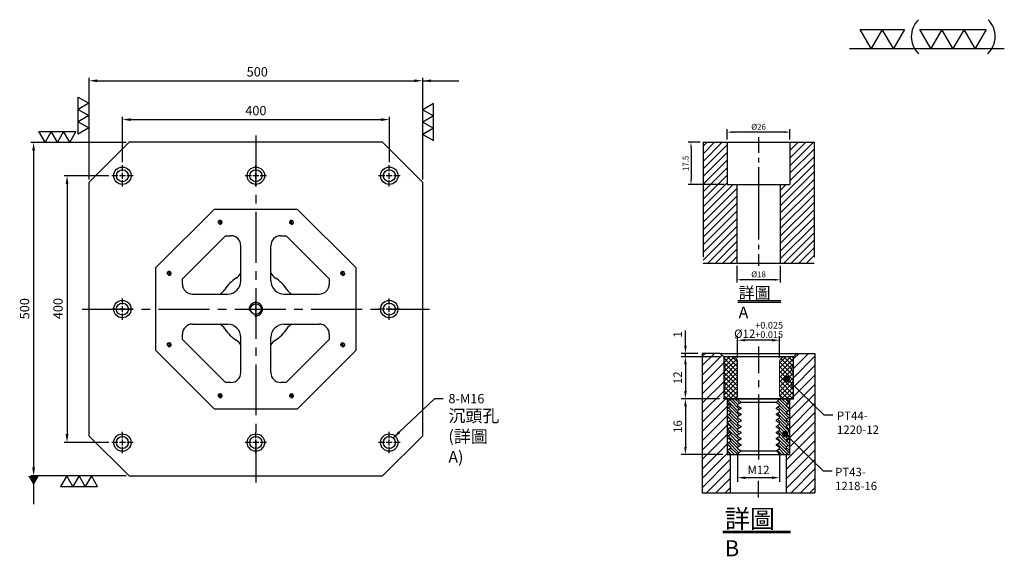
# Model space of a CAD drawing. Units: millimetres. Extents: x 17405 to 18880, y 14865 to 16690.
# Drawn here: x 17405 to 18880, y 15885 to 16690 of the extents above; entities that cross this region are included whole.
import ezdxf

# ---------------------------------------------------------------- set-up
doc = ezdxf.new("R2010")
doc.units = ezdxf.units.MM
for name, pattern in [('CENTER2', [28.575, 19.05, -3.175, 3.175, -3.175]), ('CL-5', [7, 5, -0.5, 1, -0.5]), ('PHANTOM2', [31.75, 15.875, -3.175, 3.175, -3.175, 3.175, -3.175])]:
    doc.linetypes.add(name, pattern=pattern)
for name, color, linetype in [('01', 4, 'Continuous'), ('CL', 1, 'CENTER2'), ('CLL', 1, 'Continuous'), ('DIM', 6, 'Continuous'), ('G', 3, 'Continuous'), ('H', 2, 'Continuous'), ('L', 30, 'PHANTOM2'), ('TXT', 3, 'Continuous'), ('W', 7, 'Continuous')]:
    doc.layers.add(name, color=color, linetype=linetype)
doc.styles.add('TXT-1', font='txt.shx', dxfattribs={"width": 0.9, "bigfont": 'chineset.shx'})
doc.styles.add('TXT-7', font='txt.shx', dxfattribs={"width": 0.8, "bigfont": 'chineset.shx'})
doc.dimstyles.new('HISO-25', dxfattribs={"dimscale": 8, "dimtxt": 2, "dimasz": 1.8, "dimexe": 0.6, "dimexo": 0.6, "dimgap": 0.66666, "dimtad": 0, "dimtoh": 1, "dimdec": 3, "dimdsep": 46, "dimtxsty": 'TXT-7', "dimcen": -2.5, "dimclrd": 256, "dimclre": 256, "dimclrt": 3, "dimadec": 0, "dimazin": 0, "dimtfac": 0.8, "dimtdec": 3, "dimtmove": 0, "dimatfit": 3, "dimfxl": 0, "dimlwd": -1, "dimarcsym": 0})
doc.dimstyles.new('ISO-25', dxfattribs={"dimscale": 6, "dimtxt": 2, "dimasz": 1.8, "dimexe": 0.6, "dimexo": 0.6, "dimgap": 0.66666, "dimtad": 1, "dimdec": 3, "dimdsep": 46, "dimtxsty": 'TXT-1', "dimcen": -2.5, "dimclrd": 256, "dimclre": 256, "dimclrt": 3, "dimadec": 0, "dimazin": 0, "dimtfac": 0.8, "dimtdec": 3, "dimtmove": 0, "dimatfit": 3, "dimfxl": 0, "dimlwd": -1, "dimarcsym": 0})

# ---------------------------------------------------------------- blocks, each defined once
blk = doc.blocks.new('加工-3-直')
at = {"layer": '01'}
for points in [[(0, 0), (-4.33, -2.5), (-4.33, 2.5)], [(0, -5), (-4.33, -7.5), (-4.33, -2.5)], [(0, -10), (-4.33, -12.5), (-4.33, -7.5)]]:
    blk.add_lwpolyline(points, close=True, dxfattribs=at)
blk = doc.blocks.new('加工-2-橫')
at = {"layer": '01'}
for points in [[(-5, 0), (-7.5, 4.33), (-2.5, 4.33)], [(0, 0), (-2.5, 4.33), (2.5, 4.33)]]:
    blk.add_lwpolyline(points, close=True, dxfattribs=at)
blk = doc.blocks.new('2(3)')
at = {"layer": '01'}
blk.add_line((0, 0), (34.88, 0), dxfattribs=at)
for centre, start, end in [((19.24, 2.72), 134.5363, 226.3738), ((27.47, 2.72), 313.6262, 45.4637)]:
    blk.add_arc(centre, 5.34, start, end, dxfattribs=at)
blk.add_blockref('加工-2-橫', (9.86, 0))
at = {"rotation": 270}
blk.add_blockref('加工-3-直', (28.3, 0), dxfattribs=at)
blk = doc.blocks.new('螺絲-M10')
at = {"layer": '01'}
blk.add_circle((0, 0), 4, dxfattribs=at)
at = {"layer": 'CLL', "linetype": 'CL-5', "ltscale": 3}
for p, q in [((-6, 0), (-2.86, 0)), ((-1.76, 0), (1.76, 0)), ((0, 2.86), (0, 6)), ((0, -1.76), (0, 1.76)), ((2.86, 0), (6, 0)), ((0, -6), (0, -2.86))]:
    blk.add_line(p, q, dxfattribs=at)
at = {"layer": 'G'}
blk.add_arc((0, 0), 5, 259.19308, 190.80692, dxfattribs=at)
blk = doc.blocks.new('*D20')
at = {"layer": 'Defpoints', "color": 0}
for p in [(21364.9, 27792.9), (20964.9, 27724.8), (21364.9, 27724.8)]:
    blk.add_point(p, dxfattribs=at)
at = {"layer": 'DIM', "lineweight": -2}
for p, q in [((20964.9, 27729), (20964.9, 27797.1)), ((21364.9, 27729), (21364.9, 27797.1))]:
    blk.add_line(p, q, dxfattribs=at)
at = {"layer": 'DIM'}
blk.add_line((20977.5, 27792.9), (21352.3, 27792.9), dxfattribs=at)
for points in [[(20977.5, 27795), (20977.5, 27790.8), (20964.9, 27792.9)], [(21352.3, 27795), (21352.3, 27790.8), (21364.9, 27792.9)]]:
    blk.add_solid(points, dxfattribs=at)
at = {"layer": 'DIM', "color": 3, "insert": (21164.9, 27804.6), "char_height": 14, "attachment_point": 5, "style": 'TXT-1'}
blk.add_mtext('400', dxfattribs=at)
blk = doc.blocks.new('*D21')
at = {"layer": 'Defpoints', "color": 0}
for p in [(21414.9, 27851.1), (20914.9, 27698.8), (21414.9, 27698.8)]:
    blk.add_point(p, dxfattribs=at)
at = {"layer": 'DIM', "lineweight": -2}
for p, q in [((20914.9, 27703), (20914.9, 27855.3)), ((21414.9, 27703), (21414.9, 27855.3))]:
    blk.add_line(p, q, dxfattribs=at)
at = {"layer": 'DIM'}
blk.add_line((20927.5, 27851.1), (21402.3, 27851.1), dxfattribs=at)
for points in [[(20927.5, 27853.2), (20927.5, 27849), (20914.9, 27851.1)], [(21402.3, 27853.2), (21402.3, 27849), (21414.9, 27851.1)]]:
    blk.add_solid(points, dxfattribs=at)
at = {"layer": 'DIM', "color": 3, "insert": (21167, 27862.7), "char_height": 14, "attachment_point": 5, "style": 'TXT-1'}
blk.add_mtext('500', dxfattribs=at)
blk = doc.blocks.new('*D22')
at = {"layer": 'Defpoints', "color": 0}
for p in [(20948.9, 27708.8), (20882, 27308.8), (20948.9, 27308.8)]:
    blk.add_point(p, dxfattribs=at)
at = {"layer": 'DIM', "lineweight": -2}
for p, q in [((20944.7, 27708.8), (20877.8, 27708.8)), ((20944.7, 27308.8), (20877.8, 27308.8))]:
    blk.add_line(p, q, dxfattribs=at)
at = {"layer": 'DIM'}
blk.add_line((20882, 27696.2), (20882, 27321.4), dxfattribs=at)
for points in [[(20879.9, 27696.2), (20884.1, 27696.2), (20882, 27708.8)], [(20879.9, 27321.4), (20884.1, 27321.4), (20882, 27308.8)]]:
    blk.add_solid(points, dxfattribs=at)
at = {"layer": 'DIM', "color": 3, "insert": (20870.3, 27509.6), "char_height": 14, "attachment_point": 5, "rotation": 90, "style": 'TXT-1'}
blk.add_mtext('400', dxfattribs=at)
blk = doc.blocks.new('*D23')
at = {"layer": 'Defpoints', "color": 0}
for p in [(20974.9, 27758.8), (20831.9, 27258.8), (20974.9, 27258.8)]:
    blk.add_point(p, dxfattribs=at)
at = {"layer": 'DIM', "lineweight": -2}
for p, q in [((20970.7, 27758.8), (20827.7, 27758.8)), ((20970.7, 27258.8), (20827.7, 27258.8))]:
    blk.add_line(p, q, dxfattribs=at)
at = {"layer": 'DIM'}
blk.add_line((20831.9, 27746.2), (20831.9, 27271.4), dxfattribs=at)
for points in [[(20829.8, 27746.2), (20834, 27746.2), (20831.9, 27758.8)], [(20829.8, 27271.4), (20834, 27271.4), (20831.9, 27258.8)]]:
    blk.add_solid(points, dxfattribs=at)
at = {"layer": 'DIM', "color": 3, "insert": (20820.2, 27509.4), "char_height": 14, "attachment_point": 5, "rotation": 90, "style": 'TXT-1'}
blk.add_mtext('500', dxfattribs=at)
blk = doc.blocks.new('M16-18-26-圓孔')
at = {"layer": '01'}
blk.add_circle((0, 0), 13, dxfattribs=at)
at = {"layer": 'CLL', "ltscale": 2}
for p, q in [((0, 6.7), (0, 16)), ((-6.7, 0), (-16, 0)), ((4.5, 0), (-4.5, 0)), ((0, -4.5), (0, 4.5)), ((16, 0), (6.7, 0)), ((0, -16), (0, -6.7))]:
    blk.add_line(p, q, dxfattribs=at)
at = {"layer": 'G'}
blk.add_circle((0, 0), 9, dxfattribs=at)
blk = doc.blocks.new('*D33')
at = {"layer": 'Defpoints', "color": 0}
for p in [(-4022.14, 10245.58), (-4027.16, 10228.08), (-4012.21, 10228.08)]:
    blk.add_point(p, dxfattribs=at)
at = {"layer": 'DIM', "lineweight": -2}
for p, q in [((-4023.34, 10245.58), (-4028.36, 10245.58)), ((-4027.16, 10243.42), (-4027.16, 10230.24)), ((-4013.41, 10228.08), (-4028.36, 10228.08))]:
    blk.add_line(p, q, dxfattribs=at)
at = {"layer": 'DIM'}
for points in [[(-4027.52, 10243.42), (-4026.8, 10243.42), (-4027.16, 10245.58)], [(-4027.52, 10230.24), (-4026.8, 10230.24), (-4027.16, 10228.08)]]:
    blk.add_solid(points, dxfattribs=at)
at = {"layer": 'DIM', "color": 3, "insert": (-4029.08, 10236.83), "char_height": 2.4, "attachment_point": 5, "rotation": 90, "style": 'TXT-1'}
blk.add_mtext('17.5', dxfattribs=at)
blk = doc.blocks.new('*D35')
at = {"layer": 'Defpoints', "color": 0}
for p in [(-4008.21, 10195.58), (-3990.21, 10195.58), (-4008.21, 10188.66)]:
    blk.add_point(p, dxfattribs=at)
at = {"layer": 'DIM', "lineweight": -2}
for p, q in [((-4008.21, 10194.38), (-4008.21, 10187.46)), ((-3990.21, 10194.38), (-3990.21, 10187.46)), ((-3992.37, 10188.66), (-4006.05, 10188.66))]:
    blk.add_line(p, q, dxfattribs=at)
at = {"layer": 'DIM'}
for points in [[(-4006.05, 10189.02), (-4006.05, 10188.3), (-4008.21, 10188.66)], [(-3992.37, 10189.02), (-3992.37, 10188.3), (-3990.21, 10188.66)]]:
    blk.add_solid(points, dxfattribs=at)
at = {"layer": 'DIM', "color": 3, "insert": (-3999.21, 10190.58), "char_height": 2.4, "attachment_point": 5, "style": 'TXT-1'}
blk.add_mtext('%%C18', dxfattribs=at)
blk = doc.blocks.new('*D34')
at = {"layer": 'Defpoints', "color": 0}
for p in [(-4012.21, 10249.78), (-4012.21, 10245.58), (-3986.21, 10245.58)]:
    blk.add_point(p, dxfattribs=at)
at = {"layer": 'DIM', "lineweight": -2}
for p, q in [((-4012.21, 10246.78), (-4012.21, 10250.98)), ((-3986.21, 10246.78), (-3986.21, 10250.98)), ((-3988.37, 10249.78), (-4010.05, 10249.78))]:
    blk.add_line(p, q, dxfattribs=at)
at = {"layer": 'DIM'}
for points in [[(-4010.05, 10250.14), (-4010.05, 10249.42), (-4012.21, 10249.78)], [(-3988.37, 10250.14), (-3988.37, 10249.42), (-3986.21, 10249.78)]]:
    blk.add_solid(points, dxfattribs=at)
at = {"layer": 'DIM', "color": 3, "insert": (-3999.21, 10251.7), "char_height": 2.4, "attachment_point": 5, "style": 'TXT-1'}
blk.add_mtext('%%C26', dxfattribs=at)
blk = doc.blocks.new('*D36')
at = {"layer": 'Defpoints', "color": 0}
for p in [(5174.61, -6988.4), (5174.61, -6994.66), (5186.61, -6994.66)]:
    blk.add_point(p, dxfattribs=at)
at = {"layer": 'DIM', "lineweight": -2}
for p, q in [((5174.61, -6993.46), (5174.61, -6987.2)), ((5186.61, -6993.46), (5186.61, -6987.2)), ((5184.45, -6988.4), (5176.77, -6988.4))]:
    blk.add_line(p, q, dxfattribs=at)
at = {"layer": 'DIM'}
for points in [[(5176.77, -6988.04), (5176.77, -6988.76), (5174.61, -6988.4)], [(5184.45, -6988.04), (5184.45, -6988.76), (5186.61, -6988.4)]]:
    blk.add_solid(points, dxfattribs=at)
at = {"layer": 'DIM', "color": 3, "insert": (5180.61, -6985.44), "char_height": 2.4, "attachment_point": 5, "style": 'TXT-1'}
blk.add_mtext('%%C12{\\H1.920000;\\S+0.025^ +0.015;}', dxfattribs=at)
blk = doc.blocks.new('*D37')
at = {"layer": 'Defpoints', "color": 0}
for p in [(5170.61, -7005.16), (5159.65, -7021.16), (5171.61, -7021.16)]:
    blk.add_point(p, dxfattribs=at)
at = {"layer": 'DIM', "lineweight": -2}
for p, q in [((5169.41, -7005.16), (5158.45, -7005.16)), ((5159.65, -7007.32), (5159.65, -7019)), ((5170.41, -7021.16), (5158.45, -7021.16))]:
    blk.add_line(p, q, dxfattribs=at)
at = {"layer": 'DIM'}
for points in [[(5159.29, -7007.32), (5160.01, -7007.32), (5159.65, -7005.16)], [(5159.29, -7019), (5160.01, -7019), (5159.65, -7021.16)]]:
    blk.add_solid(points, dxfattribs=at)
at = {"layer": 'DIM', "color": 3, "insert": (5157.73, -7013.16), "char_height": 2.4, "attachment_point": 5, "rotation": 90, "style": 'TXT-1'}
blk.add_mtext('16', dxfattribs=at)
blk = doc.blocks.new('*D38')
at = {"layer": 'Defpoints', "color": 0}
for p in [(5170.61, -6993.16), (5159.65, -7005.16), (5170.61, -7005.16)]:
    blk.add_point(p, dxfattribs=at)
at = {"layer": 'DIM', "lineweight": -2}
for p, q in [((5169.41, -6993.16), (5158.45, -6993.16)), ((5159.65, -6995.32), (5159.65, -7003)), ((5169.41, -7005.16), (5158.45, -7005.16))]:
    blk.add_line(p, q, dxfattribs=at)
at = {"layer": 'DIM'}
for points in [[(5159.29, -6995.32), (5160.01, -6995.32), (5159.65, -6993.16)], [(5159.29, -7003), (5160.01, -7003), (5159.65, -7005.16)]]:
    blk.add_solid(points, dxfattribs=at)
at = {"layer": 'DIM', "color": 3, "insert": (5157.73, -6999.16), "char_height": 2.4, "attachment_point": 5, "rotation": 90, "style": 'TXT-1'}
blk.add_mtext('12', dxfattribs=at)
blk = doc.blocks.new('*D39')
at = {"layer": 'Defpoints', "color": 0}
for p in [(5159.65, -6992.16), (5164.44, -6992.16), (5170.61, -6993.16)]:
    blk.add_point(p, dxfattribs=at)
at = {"layer": 'DIM', "lineweight": -2}
for p, q in [((5159.65, -6990), (5159.65, -6985.64)), ((5163.24, -6992.16), (5158.45, -6992.16)), ((5169.41, -6993.16), (5158.45, -6993.16)), ((5159.65, -6993.16), (5159.65, -6992.16)), ((5159.65, -6995.32), (5159.65, -6997.48))]:
    blk.add_line(p, q, dxfattribs=at)
at = {"layer": 'DIM'}
for points in [[(5159.29, -6990), (5160.01, -6990), (5159.65, -6992.16)], [(5159.29, -6995.32), (5160.01, -6995.32), (5159.65, -6993.16)]]:
    blk.add_solid(points, dxfattribs=at)
at = {"layer": 'DIM', "color": 3, "insert": (5157.73, -6986.74), "char_height": 2.4, "attachment_point": 5, "rotation": 90, "style": 'TXT-1'}
blk.add_mtext('1', dxfattribs=at)
blk = doc.blocks.new('_Dot')
at = {"color": 0, "linetype": 'ByBlock', "lineweight": -2}
blk.add_line((-0.5, 0), (-1, 0), dxfattribs=at)
at = {"color": 0, "linetype": 'ByBlock', "const_width": 0.5}
blk.add_lwpolyline([(-0.25, 0, 1), (0.25, 0, 1)], format="xyb", close=True, dxfattribs=at)
blk = doc.blocks.new('*D40')
at = {"layer": 'Defpoints', "color": 0}
for p in [(5174.61, -7019.51), (5186.61, -7019.51), (5174.61, -7027.82)]:
    blk.add_point(p, dxfattribs=at)
at = {"layer": 'DIM', "lineweight": -2}
for p, q in [((5174.61, -7020.71), (5174.61, -7029.02)), ((5186.61, -7020.71), (5186.61, -7029.02)), ((5184.45, -7027.82), (5176.77, -7027.82))]:
    blk.add_line(p, q, dxfattribs=at)
at = {"layer": 'DIM'}
for points in [[(5176.77, -7027.46), (5176.77, -7028.18), (5174.61, -7027.82)], [(5184.45, -7027.46), (5184.45, -7028.18), (5186.61, -7027.82)]]:
    blk.add_solid(points, dxfattribs=at)
at = {"layer": 'DIM', "color": 3, "insert": (5180.61, -7025.9), "char_height": 2.4, "attachment_point": 5, "style": 'TXT-1'}
blk.add_mtext('M12', dxfattribs=at)
blk = doc.blocks.new('PT44-1220-12')
at = {"layer": 'H'}
h = blk.add_hatch(dxfattribs=at)
h.set_pattern_fill('ANSI37', color=256, scale=0.3, style=0)
h.set_pattern_definition([(45, (-600.5291, -343.8044), (-0.6735192, 0.6735192), []), (135, (-600.5291, -343.8044), (-0.6735192, -0.6735192), [])])
h.paths.add_polyline_path([(6, -11, 0.414214), (7, -12), (9.74, -12), (10, -10.5), (10, -9.12, -0.447214), (10, -6.88), (10, -4.62, -0.447214), (10, -2.38), (10, -0.5, 0.414214), (9.5, 0), (7.5, 0, 0.414214), (6, -1.5)])
h.paths.add_polyline_path([(-10, -6.88, -0.447214), (-10, -9.12), (-10, -10.5), (-9.74, -12), (-7, -12, 0.414214), (-6, -11), (-6, -1.5, 0.414214), (-7.5, 0), (-9.5, 0, 0.414214), (-10, -0.5), (-10, -2.38, -0.447214), (-10, -4.62)])
at = {"layer": '01', "lineweight": 0}
blk.add_lwpolyline([(9.74, -12), (-9.74, -12), (-10, -10.5), (-10, -9.12, 0.447214), (-10, -6.88), (-10, -4.62, 0.447214), (-10, -2.38), (-10, -0.5, -0.414214), (-9.5, 0), (9.5, 0, -0.414214), (10, -0.5), (10, -2.38, 0.447214), (10, -4.62), (10, -6.88, 0.447214), (10, -9.12), (10, -10.5)], format="xyb", close=True, dxfattribs=at)
at = {"layer": 'W'}
blk.add_lwpolyline([(10, 0), (-10, 0), (-10, -12), (10, -12)], close=True, dxfattribs=at)
at = {"layer": 'W', "lineweight": 0}
for points in [[(-7, -12, 0.414214), (-6, -11), (-6, -1.5, 0.414214), (-7.5, 0)], [(7.5, 0, 0.414214), (6, -1.5), (6, -11, 0.414214), (7, -12)]]:
    blk.add_lwpolyline(points, format="xyb", dxfattribs=at)
blk = doc.blocks.new('PT43-1218-16')
at = {"layer": 'H'}
h = blk.add_hatch(dxfattribs=at)
h.set_pattern_fill('ANSI31', color=256, scale=0.2, angle=90, style=0)
h.set_pattern_definition([(135, (-5695.5098, 6190.74105), (-0.449012806, -0.449012806), [])])
h.paths.add_polyline_path([(8, -1.75), (9, -1.17), (9, -1), (8, 0), (6.12, 0), (5.12, -1), (5.12, -1.15), (6, -1.66), (6, -2.09), (5.12, -2.6), (5.12, -2.9), (6, -3.41), (6, -3.84), (5.12, -4.35), (5.12, -4.65), (6, -5.16), (6, -5.59), (5.12, -6.1), (5.12, -6.4), (6, -6.91), (6, -7.34), (5.12, -7.85), (5.12, -8.15), (6, -8.66), (6, -9.09), (5.12, -9.6), (5.12, -9.9), (6, -10.41), (6, -10.84), (5.12, -11.35), (5.12, -11.65), (6, -12.16), (6, -12.59), (5.12, -13.1), (5.12, -13.4), (6, -13.91), (6, -14.34), (5.12, -14.85), (5.12, -15), (6.12, -16), (8, -16), (9, -15), (9, -14.83), (8, -14.25), (8, -13.75), (9, -13.17), (9, -12.83), (8, -12.25), (8, -11.75), (9, -11.17), (9, -10.83), (8, -10.25), (8, -9.75), (9, -9.17), (9, -8.83), (8, -8.25), (8, -7.75), (9, -7.17), (9, -6.83), (8, -6.25), (8, -5.75), (9, -5.17), (9, -4.83), (8, -4.25), (8, -3.75), (9, -3.17), (9, -2.83), (8, -2.25)])
h.paths.add_polyline_path([(-8, -3.75), (-8, -4.25), (-9, -4.83), (-9, -5.17), (-8, -5.75), (-8, -6.25), (-9, -6.83), (-9, -7.17), (-8, -7.75), (-8, -8.25), (-9, -8.83), (-9, -9.17), (-8, -9.75), (-8, -10.25), (-9, -10.83), (-9, -11.17), (-8, -11.75), (-8, -12.25), (-9, -12.83), (-9, -13.17), (-8, -13.75), (-8, -14.25), (-9, -14.83), (-9, -15), (-8, -16), (-6.12, -16), (-5.13, -15), (-5.13, -14.85), (-6, -14.34), (-6, -13.91), (-5.13, -13.4), (-5.13, -13.1), (-6, -12.59), (-6, -12.16), (-5.13, -11.65), (-5.13, -11.35), (-6, -10.84), (-6, -10.41), (-5.13, -9.9), (-5.13, -9.6), (-6, -9.09), (-6, -8.66), (-5.13, -8.15), (-5.13, -7.85), (-6, -7.34), (-6, -6.91), (-5.13, -6.4), (-5.13, -6.1), (-6, -5.59), (-6, -5.16), (-5.13, -4.65), (-5.13, -4.35), (-6, -3.84), (-6, -3.41), (-5.13, -2.9), (-5.13, -2.6), (-6, -2.09), (-6, -1.66), (-5.13, -1.15), (-5.13, -1), (-6.12, 0), (-8, 0), (-9, -1), (-9, -1.17), (-8, -1.75), (-8, -2.25), (-9, -2.83), (-9, -3.17)])
at = {"layer": '01'}
for p, q in [((-5.13, -1), (5.12, -1)), ((-5.13, -15), (5.12, -15))]:
    blk.add_line(p, q, dxfattribs=at)
blk.add_lwpolyline([(9, -16), (9, 0), (-9, 0), (-9, -16)], close=True, dxfattribs=at)
at = {"layer": 'W'}
blk.add_lwpolyline([(9, -15), (9, -14.83), (8, -14.25), (8, -13.75), (9, -13.17), (9, -12.83), (8, -12.25), (8, -11.75), (9, -11.17), (9, -10.83), (8, -10.25), (8, -9.75), (9, -9.17), (9, -8.83), (8, -8.25), (8, -7.75), (9, -7.17), (9, -6.83), (8, -6.25), (8, -5.75), (9, -5.17), (9, -4.83), (8, -4.25), (8, -3.75), (9, -3.17), (9, -2.83), (8, -2.25), (8, -1.75), (9, -1.17), (9, -1), (8, 0), (-8, 0), (-9, -1), (-9, -1.17), (-8, -1.75), (-8, -2.25), (-9, -2.83), (-9, -3.17), (-8, -3.75), (-8, -4.25), (-9, -4.83), (-9, -5.17), (-8, -5.75), (-8, -6.25), (-9, -6.83), (-9, -7.17), (-8, -7.75), (-8, -8.25), (-9, -8.83), (-9, -9.17), (-8, -9.75), (-8, -10.25), (-9, -10.83), (-9, -11.17), (-8, -11.75), (-8, -12.25), (-9, -12.83), (-9, -13.17), (-8, -13.75), (-8, -14.25), (-9, -14.83), (-9, -15), (-8, -16), (8, -16)], close=True, dxfattribs=at)
for points in [[(-6.12, 0), (-5.13, -1), (-5.13, -1.15), (-6, -1.66), (-6, -2.09), (-5.13, -2.6), (-5.13, -2.9), (-6, -3.41), (-6, -3.84), (-5.13, -4.35), (-5.13, -4.65), (-6, -5.16), (-6, -5.59), (-5.13, -6.1), (-5.13, -6.4), (-6, -6.91), (-6, -7.34), (-5.13, -7.85), (-5.13, -8.15), (-6, -8.66), (-6, -9.09), (-5.13, -9.6), (-5.13, -9.9), (-6, -10.41), (-6, -10.84), (-5.13, -11.35), (-5.13, -11.65), (-6, -12.16), (-6, -12.59), (-5.13, -13.1), (-5.13, -13.4), (-6, -13.91), (-6, -14.34), (-5.13, -14.85), (-5.13, -15), (-6.12, -16)], [(6.12, -16), (5.12, -15), (5.12, -14.85), (6, -14.34), (6, -13.91), (5.12, -13.4), (5.12, -13.1), (6, -12.59), (6, -12.16), (5.12, -11.65), (5.12, -11.35), (6, -10.84), (6, -10.41), (5.12, -9.9), (5.12, -9.6), (6, -9.09), (6, -8.66), (5.12, -8.15), (5.12, -7.85), (6, -7.34), (6, -6.91), (5.12, -6.4), (5.12, -6.1), (6, -5.59), (6, -5.16), (5.12, -4.65), (5.12, -4.35), (6, -3.84), (6, -3.41), (5.12, -2.9), (5.12, -2.6), (6, -2.09), (6, -1.66), (5.12, -1.15), (5.12, -1), (6.12, 0)]]:
    blk.add_lwpolyline(points, dxfattribs=at)
blk = doc.blocks.new('中-M16-H50')
at = {"layer": 'H'}
h = blk.add_hatch(dxfattribs=at)
h.set_pattern_fill('ANSI31', color=256, scale=0.7, style=0)
h.set_pattern_definition([(45, (4022.1416, -10195.5825), (-1.5715448, 1.5715448), [])])
h.paths.add_polyline_path([(45.8828, 50), (36.9297, 50), (35.9314, 49.0017), (35.9314, 32.5003), (32.9314, 32.5003), (31.9314, 31.5003), (31.9314, 0.9845), (32.9159, 0), (45.8828, 0)])
h.paths.add_polyline_path([(0, 0), (12.9424, 0), (13.9314, 0.989), (13.9314, 31.5003), (12.9314, 32.5003), (9.9314, 32.5003), (9.9314, 49.0017), (8.9331, 50), (0, 50)])
at = {"layer": 'CLL', "ltscale": 0.4}
for p, q in [((22.9314, 52.051), (22.9314, 45.6378)), ((22.9314, 43.5258), (22.9314, 41.6539)), ((22.9314, 39.6379), (22.9314, 9.6815)), ((22.9314, 7.5695), (22.9314, 5.6966)), ((22.9314, 3.6806), (22.9314, -1.1028))]:
    blk.add_line(p, q, dxfattribs=at)
at = {"layer": 'L', "ltscale": 3}
for p, q in [((0, 50), (0, 0)), ((45.8828, 50), (45.8828, 0))]:
    blk.add_line(p, q, dxfattribs=at)
at = {"layer": 'TXT'}
for p, q in [((14.2851, -15.5609), (32.0992, -15.5609)), ((14.2851, -16.1995), (32.0992, -16.1995))]:
    blk.add_line(p, q, dxfattribs=at)
at = {"layer": 'W'}
for p, q in [((0, 50), (45.8828, 50)), ((9.9314, 50), (9.9314, 32.5003)), ((35.9314, 50), (35.9314, 32.5003)), ((9.9314, 32.5003), (35.9314, 32.5003)), ((13.9314, 32.5003), (13.9314, 0)), ((31.9314, 32.5003), (31.9314, 0))]:
    blk.add_line(p, q, dxfattribs=at)
blk.add_lwpolyline([(0, 0), (22.9314, 0), (45.8828, 0)], dxfattribs=at)
at = {"layer": 'TXT', "insert": (14.673, -9.9291), "char_height": 4.8384, "attachment_point": 1, "style": 'TXT-1'}
blk.add_mtext('{\\C3;詳圖 A }', dxfattribs=at)
at = {"layer": 'DIM'}
for base, p1, p2, picture, middle in [((9.9314, 54.1969), (35.9314, 50), (9.9314, 50), '*D34', (22.9314, 54.1969)), ((13.9314, -6.9268), (31.9314, 0), (13.9314, 0), '*D35', (22.9314, -6.9268))]:
    dim = blk.add_linear_dim(base=base, p1=p1, p2=p2, text='%%C<>', dimstyle='ISO-25', dxfattribs=at)
    dim.commit()
    dim.dimension.update_dxf_attribs({"geometry": picture, "text_midpoint": middle, "dimtype": 128, "insert": (4022.1416, -10195.5825)})
dim = blk.add_linear_dim(base=(-5.0218, 32.5003), p1=(0, 50), p2=(9.9314, 32.5003), angle=90, dimstyle='ISO-25', dxfattribs=at)
dim.commit()
dim.dimension.update_dxf_attribs({"geometry": '*D33', "text_midpoint": (-6.9418, 41.2501), "insert": (4022.1416, -10195.5825)})
blk = doc.blocks.new('中-M12-襯牙-H40-無底')
at = {"layer": 'H'}
h = blk.add_hatch(dxfattribs=at)
h.set_pattern_fill('ANSI31', color=256, scale=0.6, style=0)
h.set_pattern_definition([(45, (-4654.2808, 6937.7096), (-1.3470384, 1.3470384), [])])
h.paths.add_polyline_path([(8.9998, 20.4989), (8.1338, 19.9989), (8.1338, 19.799), (8.1338, 19.599), (8.9998, 19.099), (8.9998, 18.899), (8.1338, 18.399), (8.1338, 18.1991), (8.1338, 17.9991), (8.9998, 17.4991), (8.9998, 17.2991), (8.1338, 16.7992), (8.1338, 16.5992), (8.1338, 16.3992), (8.9998, 15.8992), (8.9998, 15.6992), (8.1338, 15.1993), (8.1338, 14.9993), (8.1338, 14.7993), (8.9998, 14.2993), (8.9998, 14.0993), (8.1338, 13.5994), (8.1338, 13.3994), (8.1338, 13.1994), (8.9998, 12.6994), (8.9998, 12.4994), (8.1338, 11.9995), (8.1338, 11.7995), (8.1338, 11.6009), (7.9998, 11.4669), (7.9998, 1), (8.9998, 0), (16.1704, 0), (16.1704, 39.9995), (11, 39.9995), (10, 38.9995), (10, 26.9995), (7.5328, 26.9995), (8.1338, 26.3985), (8.1338, 26.1985), (8.1338, 25.9986), (8.9998, 25.4986), (8.9998, 25.2986), (8.1338, 24.7986), (8.1338, 24.5986), (8.1338, 24.3987), (8.9998, 23.8987), (8.9998, 23.6987), (8.1338, 23.1987), (8.1338, 22.9988), (8.1338, 22.7988), (8.9998, 22.2988), (8.9998, 22.0988), (8.1338, 21.5988), (8.1338, 21.3989), (8.1338, 21.1989), (8.9998, 20.6989)])
h.paths.add_polyline_path([(-9.0002, 18.1005), (-9.0002, 18.3005), (-8.1342, 18.8004), (-8.1342, 19.0004), (-8.1342, 19.2004), (-9.0002, 19.7004), (-9.0002, 19.9004), (-8.1342, 20.4003), (-8.1342, 20.6003), (-8.1342, 20.8003), (-9.0002, 21.3003), (-9.0002, 21.5003), (-8.1342, 22.0002), (-8.1342, 22.2002), (-8.1342, 22.4002), (-9.0002, 22.9002), (-9.0002, 23.1002), (-8.1342, 23.6001), (-8.1342, 23.8001), (-8.1342, 24.0001), (-9.0002, 24.5001), (-9.0002, 24.7001), (-8.1342, 25.2), (-8.1342, 25.4), (-8.1342, 25.6), (-9.0002, 26.1), (-9.0002, 26.3), (-8.1342, 26.7999), (-8.1342, 26.9995), (-9.9997, 26.9995), (-9.9997, 38.9992), (-11, 39.9995), (-16.1704, 39.9995), (-16.1704, 0), (-9.0002, 0), (-8.0002, 1), (-8.0002, 10.9995), (-8.1342, 10.9995), (-8.1342, 11.2009), (-9.0002, 11.7009), (-9.0002, 11.9009), (-8.1342, 12.4009), (-8.1342, 12.6008), (-8.1342, 12.8008), (-9.0002, 13.3008), (-9.0002, 13.5008), (-8.1342, 14.0008), (-8.1342, 14.2007), (-8.1342, 14.4007), (-9.0002, 14.9007), (-9.0002, 15.1007), (-8.1342, 15.6006), (-8.1342, 15.8006), (-8.1342, 16.0006), (-9.0002, 16.5006), (-9.0002, 16.7006), (-8.1342, 17.2005), (-8.1342, 17.4005), (-8.1342, 17.6005)])
at = {"layer": 'CLL', "ltscale": 0.4}
for p, q in [((0, 41.9685), (0, 34.306)), ((0, 32.2709), (0, 30.3006)), ((0, 28.1867), (0, 9.6027)), ((0, -1.3569), (0, 3.4705))]:
    blk.add_line(p, q, dxfattribs=at)
at = {"layer": 'DIM'}
for p, q in [((8.7325, 32.0633), (18.674, 22.4129)), ((18.674, 22.4129), (21.2409, 22.4129)), ((8.294, 16.2185), (18.5319, 6.2783)), ((18.5319, 6.2783), (21.0988, 6.2783))]:
    blk.add_line(p, q, dxfattribs=at)
at = {"layer": 'L', "ltscale": 3}
for p, q in [((-16.1704, 39.9995), (-16.1704, 0)), ((16.1704, 39.9995), (16.1704, 0))]:
    blk.add_line(p, q, dxfattribs=at)
at = {"layer": 'TXT'}
for p, q in [((-10.2525, -10.9481), (9.1864, -10.9481)), ((-10.2525, -11.4217), (9.1864, -11.4217))]:
    blk.add_line(p, q, dxfattribs=at)
at = {"layer": 'W'}
for p, q in [((-11, 39.9995), (-16.1704, 39.9995)), ((-11, 39.9995), (11, 39.9995)), ((-9.9997, 38.9992), (-11, 39.9995)), ((10, 38.9995), (11, 39.9995)), ((11, 39.9995), (16.1704, 39.9995)), ((-8.0002, 0), (-8.0002, 10.9995)), ((7.9998, 0), (7.9998, 10.9995)), ((-16.1704, 0), (16.1704, 0))]:
    blk.add_line(p, q, dxfattribs=at)
for name, p in [('PT44-1220-12', (0, 38.9995)), ('PT43-1218-16', (0, 26.9995))]:
    blk.add_blockref(name, p)
at = {"layer": 'DIM', "yscale": 1.800000000000182, "zscale": 1.8}
for p, xscale, rotation in [((8.1108, 32.6668), 1.799999999999887, 135.8512617129523), ((7.6483, 16.8455), 1.800000000000004, 135.8452874351233)]:
    blk.add_blockref('_Dot', p, dxfattribs=dict(at, xscale=xscale, rotation=rotation))
at = {"layer": 'DIM', "color": 3, "char_height": 2.4, "attachment_point": 1, "style": 'TXT-1'}
for s, insert in [('PT44-\\P1220-12', (22.464, 23.3034)), ('PT43-     \\P1218-16', (21.9303, 7.1765))]:
    blk.add_mtext(s, dxfattribs=dict(at, insert=insert))
at = {"layer": 'TXT', "insert": (-9.6957, -4.7828), "char_height": 5.28, "attachment_point": 1, "style": 'TXT-1'}
blk.add_mtext('{\\C3;詳圖\\Ftxt|c0; \\H0.875x;B}', dxfattribs=at)
at = {"layer": 'DIM'}
for base, p1, p2, text, override, picture, middle in [((-5.9997, 43.7635), (6.0003, 37.4995), (-5.9997, 37.4995), '%%C<>', {"dimscale": 1.2, "dimasz": 1.8, "dimtol": 1, "dimtp": 0.025, "dimtm": -0.015}, '*D36', (0.0003, 43.7635)), ((-5.9997, 4.3394), (6.0003, 12.6558), (-5.9997, 12.6558), 'M<>', {"dimscale": 1.2, "dimasz": 1.8}, '*D40', (-0.0002, 4.3394))]:
    dim = blk.add_linear_dim(base=base, p1=p1, p2=p2, text=text, dimstyle='ISO-25', override=override, dxfattribs=at)
    dim.commit()
    dim.dimension.update_dxf_attribs({"geometry": picture, "text_midpoint": middle, "dimtype": 128, "insert": (-5180.6094, 7032.1616)})
for base, p1, p2, picture, middle in [((-20.9631, 39.9995), (-10, 38.9995), (-16.1704, 39.9995), '*D39', (-22.8831, 45.4195)), ((-20.9631, 26.9995), (-10, 38.9995), (-10, 26.9995), '*D38', (-22.8831, 32.9995)), ((-20.9631, 10.9995), (-10, 26.9995), (-9, 10.9995), '*D37', (-22.8831, 18.9995))]:
    dim = blk.add_linear_dim(base=base, p1=p1, p2=p2, angle=90, dimstyle='ISO-25', override={"dimscale": 1.2, "dimasz": 1.8}, dxfattribs=at)
    dim.commit()
    dim.dimension.update_dxf_attribs({"geometry": picture, "text_midpoint": middle, "insert": (-5180.6094, 7032.1616)})

msp = doc.modelspace()

# ---------------------------------------------------------------- linework, layer by layer
at = {"layer": 'CL', "ltscale": 4}
for p, q in [((17758.7675, 16515.7952), (17758.7675, 15995.7952)), ((17498.7675, 16255.7952), (18018.7675, 16255.7952))]:
    msp.add_line(p, q, dxfattribs=at)
at = {"layer": 'G'}
for centre, radius, start, end in [((17758.7675, 16255.7952), 55, 122.2309526, 147.7690474), ((17718.7675, 16319.2381), 20, 302.2309526, 331.0449756), ((17798.7675, 16319.2381), 20, 208.9550244, 237.7690474), ((17758.7675, 16255.7952), 55, 32.2309526, 57.7690474), ((17695.3246, 16295.7952), 20, 298.9550244, 327.7690474), ((17822.2104, 16295.7952), 20, 212.2309526, 241.0449756), ((17695.3246, 16215.7952), 20, 32.2309526, 61.0449756), ((17822.2104, 16215.7952), 20, 118.9550244, 147.7690474), ((17758.7675, 16255.7952), 55, 212.2309526, 237.7690474), ((17758.7675, 16255.7952), 55, 302.2309526, 327.7690474), ((17718.7675, 16192.3524), 20, 28.9550244, 57.7690474), ((17798.7675, 16192.3524), 20, 122.2309526, 151.0449756)]:
    msp.add_arc(centre, radius, start, end, dxfattribs=at)
at = {"layer": 'W'}
for p, q in [((17568.7675, 16505.7952), (17508.7675, 16445.7952)), ((17948.7675, 16505.7952), (17568.7675, 16505.7952)), ((18008.7675, 16445.7952), (17948.7675, 16505.7952)), ((17508.7675, 16445.7952), (17508.7675, 16065.7952)), ((18008.7675, 16065.7952), (18008.7675, 16445.7952)), ((17608.7675, 16317.9273), (17696.6355, 16405.7952)), ((17696.6355, 16405.7952), (17820.8995, 16405.7952)), ((17820.8995, 16405.7952), (17908.7675, 16317.9273)), ((17648.7675, 16301.3587), (17713.204, 16365.7952)), ((17713.204, 16365.7952), (17721.2675, 16365.7952)), ((17796.2675, 16365.7952), (17804.331, 16365.7952)), ((17804.331, 16365.7952), (17868.7675, 16301.3587)), ((17736.2675, 16298.2952), (17736.2675, 16350.7952)), ((17781.2675, 16298.2952), (17781.2675, 16350.7952)), ((17608.7675, 16193.6632), (17608.7675, 16317.9273)), ((17908.7675, 16317.9273), (17908.7675, 16193.6632)), ((17648.7675, 16293.2952), (17648.7675, 16301.3587)), ((17868.7675, 16301.3587), (17868.7675, 16293.2952)), ((17663.7675, 16278.2952), (17716.2675, 16278.2952)), ((17801.2675, 16278.2952), (17853.7675, 16278.2952)), ((17663.7675, 16233.2952), (17716.2675, 16233.2952)), ((17801.2675, 16233.2952), (17853.7675, 16233.2952)), ((17648.7675, 16210.2317), (17648.7675, 16218.2952)), ((17736.2675, 16160.7952), (17736.2675, 16213.2952)), ((17781.2675, 16160.7952), (17781.2675, 16213.2952)), ((17868.7675, 16218.2952), (17868.7675, 16210.2317)), ((17713.204, 16145.7952), (17648.7675, 16210.2317)), ((17868.7675, 16210.2317), (17804.331, 16145.7952)), ((17696.6355, 16105.7952), (17608.7675, 16193.6632)), ((17908.7675, 16193.6632), (17820.8995, 16105.7952)), ((17721.2675, 16145.7952), (17713.204, 16145.7952)), ((17804.331, 16145.7952), (17796.2675, 16145.7952)), ((17820.8995, 16105.7952), (17696.6355, 16105.7952)), ((17508.7675, 16065.7952), (17568.7675, 16005.7952)), ((17948.7675, 16005.7952), (18008.7675, 16065.7952)), ((17568.7675, 16005.7952), (17948.7675, 16005.7952))]:
    msp.add_line(p, q, dxfattribs=at)
for centre, radius, start, end in [((17721.2675, 16350.7952), 15, 0, 90), ((17796.2675, 16350.7952), 15, 90, 180), ((17663.7675, 16293.2952), 15, 180, 270), ((17716.2675, 16298.2952), 20, 270, 0), ((17801.2675, 16298.2952), 20, 180, 270), ((17853.7675, 16293.2952), 15, 270, 0), ((17663.7675, 16218.2952), 15, 90, 180), ((17716.2675, 16213.2952), 20, 0, 90), ((17801.2675, 16213.2952), 20, 90, 180), ((17853.7675, 16218.2952), 15, 0, 90), ((17721.2675, 16160.7952), 15, 270, 0), ((17796.2675, 16160.7952), 15, 180, 270)]:
    msp.add_arc(centre, radius, start, end, dxfattribs=at)

# ---------------------------------------------------------------- block references
for name, p, xscale, yscale, zscale in [('2(3)', (18648.4526, 16646.2765), 6.643805309737218, 6.64380530973358, 6.643805309734515), ('加工-3-直', (17508.7675, 16564.3047), 3.695041722814494, 3.695041722814494, 3.695041722813799), ('加工-3-直', (18008.7675, 16554.6622), -3.695041722814494, 3.695041722814494, 3.695041722813799), ('中-M16-H50', (18428.9456, 16324.8359), 3.620924999995623, 3.620925000002899, 3.620925000000001), ('螺絲-M10', (17705.2675, 16385.7952), 0.6000000000058208, 0.5999999999985448, 0.6), ('螺絲-M10', (17812.2675, 16385.7952), 0.6000000000058208, 0.5999999999985448, 0.6), ('螺絲-M10', (17628.7675, 16309.2952), 0.6000000000058208, 0.5999999999985448, 0.6), ('螺絲-M10', (17888.7675, 16309.2952), 0.6000000000058208, 0.5999999999985448, 0.6), ('螺絲-M10', (17758.7675, 16255.7952), 2, 2, 2), ('中-M12-襯牙-H40-無底', (18511.9784, 15980.3613), 5.227200000001176, 5.227200000001176, 5.2272), ('螺絲-M10', (17628.7675, 16202.2952), 0.6000000000058208, 0.5999999999985448, 0.6), ('螺絲-M10', (17888.7675, 16202.2952), 0.6000000000058208, 0.5999999999985448, 0.6), ('螺絲-M10', (17705.2675, 16125.7952), 0.6000000000058208, 0.5999999999985448, 0.6), ('螺絲-M10', (17812.2675, 16125.7952), 0.6000000000058208, 0.5999999999985448, 0.6)]:
    msp.add_blockref(name, p, dxfattribs=dict(xscale=xscale, yscale=yscale, zscale=zscale))
at = {"yscale": 3.695041722814494, "zscale": 3.695041722813324, "rotation": 270}
for p, xscale in [((17479.9334, 16505.7952), 3.695041722814494), ((17512.4705, 16005.7952), -3.695041722814494)]:
    msp.add_blockref('加工-3-直', p, dxfattribs=dict(at, xscale=xscale))
for p in [(17558.7675, 16455.7952), (17758.7675, 16455.7952), (17958.7675, 16455.7952), (17558.7675, 16255.7952), (17958.7675, 16255.7952), (17558.7675, 16055.7952), (17758.7675, 16055.7952), (17958.7675, 16055.7952)]:
    msp.add_blockref('M16-18-26-圓孔', p)

# ---------------------------------------------------------------- texts
at = {"layer": 'DIM', "color": 3, "insert": (18047.2677, 16128.5727), "char_height": 14, "attachment_point": 1, "style": 'TXT-7'}
msp.add_mtext('8-M16 \\P{\\H1.333x;沉頭孔\\H0.9375x;\\P(\\H1.067x;詳圖\\H0.9375x; A)}', dxfattribs=at)

# ---------------------------------------------------------------- dimensions: what is measured, and where the dimension line sits
at = {"layer": 'DIM'}
for base, p1, p2, picture, middle in [((18008.7675, 16598.0154), (17508.7675, 16445.7952), (18008.7675, 16445.7952), '*D21', (17760.9188, 16598.0154)), ((17958.7675, 16539.8654), (17558.7675, 16471.7952), (17958.7675, 16471.7952), '*D20', (17758.7675, 16539.8654))]:
    dim = msp.add_linear_dim(base=base, p1=p1, p2=p2, dimstyle='ISO-25', override={"dimscale": 7}, dxfattribs=at)
    dim.commit()
    dim.dimension.update_dxf_attribs({"geometry": picture, "text_midpoint": middle, "dimtype": 128, "insert": (-3406.0965, -11253.0443)})
for base, p1, p2, picture, middle in [((17425.815, 16005.7952), (17568.7675, 16505.7952), (17568.7675, 16005.7952), '*D23', (17425.815, 16256.3256)), ((17475.92, 16055.7952), (17542.7675, 16455.7952), (17542.7675, 16055.7952), '*D22', (17475.92, 16256.5856))]:
    dim = msp.add_linear_dim(base=base, p1=p1, p2=p2, angle=90, dimstyle='ISO-25', override={"dimscale": 7}, dxfattribs=at)
    dim.commit()
    dim.dimension.update_dxf_attribs({"geometry": picture, "text_midpoint": middle, "dimtype": 128, "insert": (-3406.0965, -11253.0443)})

# ---------------------------------------------------------------- leaders
for points, override in [([(18008.7831, 16598.0154), (18062.7736, 16598.0154)], {"dimscale": 7}), ([(17964.5941, 16062.6546), (18026.7397, 16121.5347), (18039.608, 16121.5347)], {"dimscale": 7}), ([(17425.815, 16005.7952), (17425.815, 15963.5815)], {"dimscale": 7, "dimasz": 2, "dimldrblk": 'DatumFilled'})]:
    msp.add_leader(points, dimstyle='HISO-25', override=override, dxfattribs=at)

doc.saveas('drawing.dxf')
